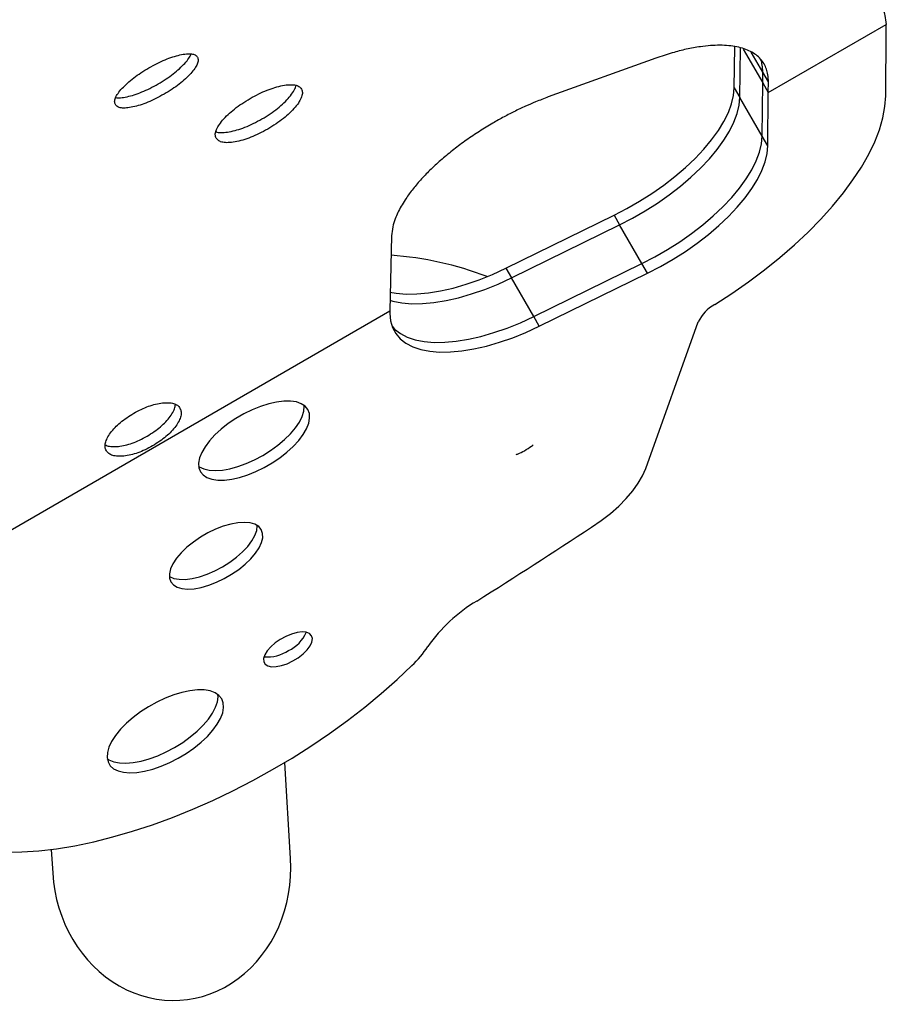
# Model space of a CAD drawing. Units: millimetres. Extents: x -297 to 509, y -199 to 321.
# Drawn here: x 177 to 186, y -40 to -30 of the extents above; entities that cross this region are included whole.
import ezdxf

# ---------------------------------------------------------------- set-up
doc = ezdxf.new("R2010")
doc.units = ezdxf.units.MM
doc.header["$LTSCALE"] = 20
doc.layers.add('CONTOUR', color=7, linetype='Continuous')

msp = doc.modelspace()

# ---------------------------------------------------------------- linework, layer by layer
at = {"layer": 'CONTOUR'}
for p, q in [((184.58278, -31.20695), (185.75675, -30.52916)), ((185.75325, -31.24143), (185.75936, -30.60177)), ((184.24416, -31.16201), (184.24808, -30.75165)), ((184.29975, -31.2583), (184.30446, -30.76555)), ((184.33364, -30.77542), (184.5272, -31.11067)), ((183.46246, -30.86554), (182.39055, -31.25214)), ((184.52903, -31.00517), (184.41398, -30.80589)), ((184.5272, -31.11067), (184.52901, -31.00514)), ((184.5272, -31.11067), (184.52903, -31.00517)), ((184.5847, -31.1016), (184.52901, -31.00514)), ((184.24416, -31.16201), (184.29975, -31.2583)), ((184.52211, -31.64342), (184.5272, -31.11067)), ((184.5272, -31.11067), (184.58278, -31.20695)), ((184.58278, -31.20695), (184.5847, -31.1016)), ((184.52211, -31.64342), (184.29975, -31.2583)), ((184.57769, -31.73971), (184.58278, -31.20695)), ((184.57769, -31.73971), (184.52211, -31.64342)), ((181.9674, -32.95788), (183.04606, -32.43041)), ((183.04606, -32.43041), (183.10165, -32.52669)), ((182.02299, -33.05416), (183.10165, -32.52669)), ((183.324, -32.91182), (183.10165, -32.52669)), ((180.82841, -32.63434), (180.81212, -33.38394)), ((182.24534, -33.43929), (183.324, -32.91182)), ((183.37959, -33.0081), (183.324, -32.91182)), ((181.9674, -32.95788), (182.02299, -33.05416)), ((182.30093, -33.53557), (183.37959, -33.0081)), ((182.24534, -33.43929), (182.02299, -33.05416)), ((176.92008, -35.63101), (180.81212, -33.38394)), ((180.81212, -33.38394), (180.81203, -33.40876)), ((182.30093, -33.53557), (182.24534, -33.43929)), ((183.36116, -34.95377), (183.88559, -33.49136)), ((179.82171, -38.83742), (179.76345, -37.88068)), ((177.43675, -38.74622), (177.4511, -38.98178))]:
    msp.add_line(p, q, dxfattribs=at)
at = {"layer": 'CONTOUR', "flags": 128}
for points in [[(183.04606, -32.43041), (183.1749, -32.36378), (183.30115, -32.29119), (183.42362, -32.21332), (183.54117, -32.13091), (183.65268, -32.04474), (183.7571, -31.95561), (183.85344, -31.86437), (183.94081, -31.77188), (184.01837, -31.67901), (184.0854, -31.58663), (184.14126, -31.49562), (184.18542, -31.40683), (184.21748, -31.3211), (184.23712, -31.23923), (184.24416, -31.16201)], [(183.10165, -32.52669), (183.23048, -32.46006), (183.35673, -32.38747), (183.47921, -32.3096), (183.59676, -32.22719), (183.70827, -32.14102), (183.81269, -32.05189), (183.90903, -31.96065), (183.9964, -31.86816), (184.07396, -31.77529), (184.14099, -31.68291), (184.19685, -31.5919), (184.24101, -31.50311), (184.27306, -31.41738), (184.29271, -31.33552), (184.29975, -31.2583)], [(183.10165, -32.52669), (183.23048, -32.46006), (183.35673, -32.38747), (183.47921, -32.3096), (183.59676, -32.22719), (183.70827, -32.14102), (183.81269, -32.05189), (183.90903, -31.96065), (183.9964, -31.86816), (184.07396, -31.77529), (184.14099, -31.68291), (184.19685, -31.5919), (184.24101, -31.50311), (184.27306, -31.41738), (184.29271, -31.33552), (184.29975, -31.2583)], [(184.04899, -33.31944), (184.21999, -33.20912), (184.38578, -33.09404), (184.54548, -32.97481), (184.69826, -32.85207), (184.8433, -32.72646), (184.97983, -32.59865), (185.10715, -32.4693), (185.22457, -32.33911), (185.33148, -32.20876), (185.4273, -32.07894), (185.51153, -31.95034), (185.58374, -31.82364), (185.64353, -31.69949), (185.69059, -31.57857), (185.72467, -31.46152), (185.7456, -31.34893), (185.75325, -31.24143)], [(183.324, -32.91182), (183.45284, -32.84519), (183.57909, -32.7726), (183.70156, -32.69473), (183.81911, -32.61232), (183.93062, -32.52615), (184.03504, -32.43702), (184.13139, -32.34578), (184.21875, -32.25329), (184.29632, -32.16042), (184.36334, -32.06804), (184.4192, -31.97703), (184.46336, -31.88824), (184.49542, -31.80251), (184.51506, -31.72065), (184.52211, -31.64342)], [(183.324, -32.91182), (183.45284, -32.84519), (183.57909, -32.7726), (183.70156, -32.69473), (183.81911, -32.61232), (183.93062, -32.52615), (184.03504, -32.43702), (184.13139, -32.34578), (184.21875, -32.25329), (184.29632, -32.16042), (184.36334, -32.06804), (184.4192, -31.97703), (184.46336, -31.88824), (184.49542, -31.80251), (184.51506, -31.72065), (184.52211, -31.64342)], [(183.37959, -33.0081), (183.50843, -32.94147), (183.63468, -32.86888), (183.75715, -32.79101), (183.8747, -32.7086), (183.98621, -32.62243), (184.09063, -32.5333), (184.18698, -32.44206), (184.27434, -32.34957), (184.3519, -32.2567), (184.41893, -32.16432), (184.47479, -32.07331), (184.51895, -31.98452), (184.55101, -31.89879), (184.57065, -31.81693), (184.57769, -31.73971)], [(180.81291, -33.1952), (180.87558, -33.20638), (180.97436, -33.2148), (181.08142, -33.21387), (181.19572, -33.20361), (181.31613, -33.18412), (181.44149, -33.15558), (181.57057, -33.11829), (181.70211, -33.0726), (181.83482, -33.01895), (181.9674, -32.95788)], [(180.80985, -33.27576), (180.84165, -33.28499), (180.93117, -33.30267), (181.02995, -33.31108), (181.13701, -33.31015), (181.2513, -33.29989), (181.37172, -33.2804), (181.49708, -33.25187), (181.62616, -33.21457), (181.7577, -33.16888), (181.8904, -33.11523), (182.02299, -33.05416)], [(180.80985, -33.27576), (180.84165, -33.28499), (180.93117, -33.30267), (181.02995, -33.31108), (181.13701, -33.31015), (181.2513, -33.29989), (181.37172, -33.2804), (181.49708, -33.25187), (181.62616, -33.21457), (181.7577, -33.16888), (181.8904, -33.11523), (182.02299, -33.05416)], [(180.81203, -33.40876), (180.81833, -33.48166), (180.83769, -33.54826), (180.86994, -33.6079), (180.91475, -33.66001), (180.97168, -33.70406), (181.04019, -33.73965), (181.11959, -33.7664), (181.20912, -33.78408), (181.30789, -33.79249), (181.41495, -33.79156), (181.52925, -33.7813), (181.64966, -33.76181), (181.77502, -33.73328), (181.9041, -33.69598), (182.03564, -33.65029), (182.16835, -33.59664), (182.30093, -33.53557)], [(180.83298, -33.53603), (180.85916, -33.56372), (180.91609, -33.60778), (180.9846, -33.64336), (181.064, -33.67012), (181.15353, -33.68779), (181.2523, -33.69621), (181.35936, -33.69528), (181.47366, -33.68502), (181.59408, -33.66553), (181.71944, -33.63699), (181.84851, -33.5997), (181.98005, -33.55401), (182.11276, -33.50036), (182.24534, -33.43929)], [(180.83298, -33.53603), (180.85916, -33.56372), (180.91609, -33.60778), (180.9846, -33.64336), (181.064, -33.67012), (181.15353, -33.68779), (181.2523, -33.69621), (181.35936, -33.69528), (181.47366, -33.68502), (181.59408, -33.66553), (181.71944, -33.63699), (181.84851, -33.5997), (181.98005, -33.55401), (182.11276, -33.50036), (182.24534, -33.43929)], [(179.99416, -34.36585), (179.96711, -34.33282), (179.92871, -34.30743), (179.8798, -34.29025), (179.82148, -34.28167), (179.75506, -34.28188), (179.68201, -34.29087), (179.60397, -34.30845), (179.52268, -34.33421), (179.43997, -34.36759), (179.35767, -34.40783), (179.27762, -34.45405), (179.20161, -34.5052), (179.13135, -34.56015), (179.0684, -34.61766), (179.01416, -34.67646), (178.96985, -34.73522), (178.93645, -34.79264), (178.91473, -34.84744), (178.90515, -34.89838), (178.90793, -34.94434), (178.92301, -34.98428), (178.95006, -35.01731), (178.98847, -35.0427), (179.03738, -35.05988), (179.0957, -35.06846), (179.16212, -35.06825), (179.23517, -35.05926), (179.31321, -35.04168), (179.39449, -35.01592), (179.47721, -34.98254), (179.55951, -34.9423), (179.63956, -34.89608), (179.71556, -34.84493), (179.78583, -34.78998), (179.84878, -34.73247), (179.90302, -34.67367), (179.94733, -34.61491), (179.98072, -34.55749), (180.00245, -34.50269), (180.01203, -34.45175), (180.00925, -34.40579), (179.99416, -34.36585)], [(179.54434, -34.82359), (179.62259, -34.77477), (179.69592, -34.72157), (179.76272, -34.66519), (179.82148, -34.60687), (179.87089, -34.54792), (179.90985, -34.48967), (179.93749, -34.4334), (179.95319, -34.38038), (179.9566, -34.3318), (179.95591, -34.32375)], [(178.90568, -34.9301), (178.9123, -34.93472), (178.95608, -34.95606), (179.00985, -34.96897), (179.07239, -34.97317), (179.14233, -34.96856), (179.21808, -34.95524), (179.29797, -34.93351), (179.3802, -34.90386), (179.46294, -34.86694), (179.54434, -34.82359)], [(182.82201, -35.53837), (182.91873, -35.47121), (183.00935, -35.40027), (183.09259, -35.32656), (183.16726, -35.25114), (183.23231, -35.17507), (183.28679, -35.09944), (183.32995, -35.02532), (183.36116, -34.95377)], [(179.53007, -35.56149), (179.50433, -35.53111), (179.46699, -35.50866), (179.41907, -35.49476), (179.36187, -35.48978), (179.29696, -35.49385), (179.2261, -35.50688), (179.15123, -35.52849), (179.0744, -35.55811), (178.99769, -35.59493), (178.9232, -35.63794), (178.85297, -35.68596), (178.7889, -35.73769), (178.73274, -35.79172), (178.68603, -35.84657), (178.65005, -35.90075), (178.62576, -35.95277), (178.61384, -36.00123), (178.61461, -36.04479), (178.62805, -36.08228), (178.6538, -36.11266), (178.69114, -36.13511), (178.73906, -36.14901), (178.79626, -36.15399), (178.86117, -36.14992), (178.93203, -36.13689), (179.00689, -36.11527), (179.08373, -36.08565), (179.16044, -36.04884), (179.23493, -36.00583), (179.30516, -35.95781), (179.36923, -35.90608), (179.42539, -35.85205), (179.47209, -35.7972), (179.50808, -35.74302), (179.53237, -35.691), (179.54428, -35.64254), (179.54351, -35.59898), (179.53007, -35.56149)], [(179.1425, -35.93176), (179.21511, -35.88609), (179.28249, -35.83604), (179.34281, -35.78298), (179.39442, -35.72835), (179.43591, -35.67365), (179.46615, -35.62037), (179.48431, -35.56995), (179.4899, -35.52379), (179.48981, -35.52055)], [(178.61273, -36.02693), (178.61548, -36.02863), (178.65826, -36.04687), (178.71101, -36.05635), (178.77227, -36.0568), (178.84039, -36.04822), (178.9135, -36.03084), (178.98961, -36.00514), (179.06664, -35.97181), (179.1425, -35.93176)], [(180.03139, -36.61816), (180.01069, -36.59698), (179.9784, -36.58428), (179.93626, -36.58074), (179.88655, -36.58656), (179.83193, -36.60141), (179.77536, -36.62451), (179.71989, -36.6546), (179.66851, -36.69006), (179.62398, -36.72897), (179.58871, -36.76926), (179.56459, -36.80873), (179.55294, -36.84526), (179.55437, -36.87689), (179.56881, -36.9019), (179.59549, -36.91896), (179.63295, -36.92713), (179.67919, -36.92598), (179.73171, -36.91558), (179.78768, -36.89647), (179.84408, -36.8697), (179.89788, -36.83671), (179.94616, -36.79926), (179.98633, -36.75939), (180.01623, -36.71925), (180.03423, -36.68098), (180.03938, -36.64667), (180.03139, -36.61816)], [(176.97923, -38.77405), (177.14217, -38.77169), (177.31243, -38.76004), (177.48929, -38.73913), (177.67199, -38.70908), (177.85978, -38.66999), (178.05185, -38.62204), (178.2474, -38.56543), (178.4456, -38.50039), (178.64561, -38.42721), (178.84659, -38.34618), (179.0477, -38.25766), (179.24808, -38.16201), (179.44689, -38.05965), (179.64328, -37.95099), (179.83644, -37.83651), (180.02553, -37.71667), (180.20978, -37.592), (180.38839, -37.46301), (180.56062, -37.33026), (180.72574, -37.19429), (180.88305, -37.05568), (181.03189, -36.91503)], [(179.13554, -37.24591), (179.10797, -37.21198), (179.06902, -37.18569), (179.01951, -37.1676), (178.96051, -37.15808), (178.89327, -37.15735), (178.81922, -37.16542), (178.73994, -37.18211), (178.65712, -37.20707), (178.57253, -37.23978), (178.48797, -37.27952), (178.40524, -37.32546), (178.3261, -37.37662), (178.25224, -37.4319), (178.18524, -37.49013), (178.12652, -37.55007), (178.07733, -37.61043), (178.03873, -37.66994), (178.01154, -37.72732), (177.99632, -37.78135), (177.99342, -37.83088), (178.00289, -37.87485), (178.02453, -37.91233), (178.05788, -37.94252), (178.10223, -37.96477), (178.15662, -37.97862), (178.21991, -37.98376), (178.29075, -37.98008), (178.36762, -37.96767), (178.44888, -37.94678), (178.53281, -37.91787), (178.61762, -37.88155), (178.70149, -37.83859), (178.78264, -37.78991), (178.85934, -37.73655), (178.92996, -37.67964), (178.99299, -37.6204), (179.04709, -37.56009), (179.0911, -37.5), (179.12409, -37.4414), (179.14535, -37.38554), (179.15443, -37.33362), (179.15113, -37.28675), (179.13554, -37.24591)], [(178.66651, -37.73064), (178.74671, -37.68068), (178.82204, -37.62633), (178.8909, -37.56872), (178.95181, -37.50909), (179.00349, -37.44872), (179.04482, -37.38887), (179.07493, -37.33085), (179.09318, -37.27587), (179.09918, -37.22511), (179.09778, -37.20352)], [(177.99438, -37.84057), (178.01238, -37.85257), (178.05934, -37.87276), (178.11607, -37.88444), (178.18138, -37.88738), (178.25387, -37.8815), (178.332, -37.86694), (178.4141, -37.844), (178.49841, -37.81317), (178.58315, -37.77511), (178.66651, -37.73064)]]:
    msp.add_lwpolyline(points, dxfattribs=at)
at = {"layer": 'CONTOUR'}
for centre, radius, start, end in [((184.97688, -30.59362), 0.78253, 359.403478, 4.725068), ((180.58778, -36.14683), 3.32604, 68.990224, 85.91978), ((184.23637, -33.66115), 0.38971, 118.73863, 154.172351), ((139.29581, 31.01537), 79.52314, 302.2046581, 303.1847189), ((182.49768, -37.64591), 1.59925, 120.863493, 144.864455), ((179.64163, -36.43283), 0.36962, 295.76708, 335.796973), ((179.59079, -36.44595), 0.38337, 264.95027, 303.485677), ((180.25239, -36.10479), 1.12432, 313.891996, 326.488931)]:
    msp.add_arc(centre, radius, start, end, dxfattribs=at)
msp.add_ellipse((178.6364, -38.9096), major_axis=(-0.08157, 1.3395), ratio=0.8848843, start_param=1.5707963, end_param=4.712389, dxfattribs=at)
for points, knots in [([(184.67802, -29.93385), (184.75688, -29.92976), (184.91255, -29.92169), (185.11858, -29.93915), (185.29882, -29.97919), (185.45173, -30.04393), (185.57671, -30.13201), (185.65538, -30.22466), (185.70203, -30.30921), (185.7285, -30.37446), (185.74615, -30.44813), (185.75293, -30.49999), (185.75675, -30.52916)], [0, 0, 0, 0, 0.1283469, 0.2533585, 0.3766779, 0.5000161, 0.6251134, 0.749966, 0.8124472, 0.8749975, 0.9296923, 1, 1, 1, 1]), ([(184.5847, -31.1016), (184.58329, -31.07766), (184.58066, -31.03323), (184.56704, -30.9728), (184.54211, -30.9209), (184.49578, -30.85788), (184.41202, -30.79496), (184.27481, -30.74874), (184.10576, -30.73241), (183.93156, -30.74511), (183.76937, -30.77443), (183.6202, -30.81285), (183.51735, -30.8472), (183.46246, -30.86554)], [0, 0, 0, 0, 0.06880459, 0.12773315, 0.18781395, 0.25018704, 0.37485605, 0.49976483, 0.62452052, 0.74949365, 0.83298241, 0.91086731, 1, 1, 1, 1]), ([(178.56106, -31.2245), (178.588, -31.20835), (178.6408, -31.17671), (178.71299, -31.12485), (178.77609, -31.07193), (178.8285, -31.01903), (178.86941, -30.9685), (178.89488, -30.92322), (178.90341, -30.88501), (178.89537, -30.85481), (178.87335, -30.83286), (178.83619, -30.82152), (178.78453, -30.82146), (178.72066, -30.83223), (178.649, -30.85179), (178.57189, -30.88044), (178.49121, -30.91763), (178.40947, -30.96194), (178.33023, -31.01056), (178.25771, -31.06183), (178.19434, -31.1143), (178.14154, -31.16658), (178.10027, -31.2165), (178.07451, -31.26125), (178.06576, -31.29911), (178.07374, -31.32918), (178.09584, -31.35126), (178.1332, -31.36296), (178.18517, -31.36354), (178.24941, -31.35337), (178.32146, -31.33445), (178.39885, -31.30626), (178.47984, -31.26967), (178.53361, -31.23976), (178.56106, -31.2245)], [0, 0, 0, 0, 0.031998, 0.0626906, 0.0933054, 0.1250787, 0.1570567, 0.1876627, 0.2182041, 0.2499966, 0.2817625, 0.3122946, 0.3429099, 0.3749152, 0.4066894, 0.4373038, 0.4679975, 0.5000004, 0.5319786, 0.5626638, 0.5932866, 0.6250846, 0.6570608, 0.687666, 0.7182081, 0.7500026, 0.7817699, 0.8123024, 0.8429175, 0.8749221, 0.9067185, 0.9373383, 0.9680212, 1, 1, 1, 1]), ([(178.50213, -31.12245), (178.52908, -31.10629), (178.58189, -31.07464), (178.65406, -31.02277), (178.71721, -30.9698), (178.76931, -30.91697), (178.81086, -30.86644), (178.82538, -30.83738), (178.83238, -30.82337)], [0, 0, 0, 0, 0.17118109, 0.33540461, 0.49926242, 0.66938889, 0.84068109, 1, 1, 1, 1]), ([(184.52901, -31.00514), (184.5278, -30.98104), (184.5256, -30.93752), (184.51495, -30.89834), (184.51019, -30.88086)], [0, 0, 0, 0, 0.5536737, 1, 1, 1, 1]), ([(184.52903, -31.00517), (184.52782, -30.98112), (184.52563, -30.93763), (184.51501, -30.89847), (184.51027, -30.88096)], [0, 0, 0, 0, 0.55291007, 1, 1, 1, 1]), ([(178.078, -31.25891), (178.09363, -31.25985), (178.12607, -31.2618), (178.19062, -31.25108), (178.26245, -31.23239), (178.33992, -31.20418), (178.42091, -31.16762), (178.47469, -31.13771), (178.50213, -31.12245)], [0, 0, 0, 0, 0.1592397, 0.3306623, 0.5009007, 0.6647738, 0.8289338, 1, 1, 1, 1]), ([(179.59442, -31.57195), (179.62237, -31.55512), (179.67713, -31.52216), (179.75157, -31.46739), (179.81624, -31.41095), (179.86948, -31.35396), (179.91056, -31.29905), (179.9354, -31.24925), (179.94251, -31.20653), (179.93232, -31.17198), (179.90761, -31.14599), (179.86728, -31.13117), (179.81203, -31.12835), (179.7443, -31.1371), (179.66872, -31.15539), (179.58778, -31.18365), (179.5035, -31.22139), (179.41846, -31.26713), (179.33633, -31.31789), (179.26153, -31.372), (179.19657, -31.42798), (179.14292, -31.4843), (179.10145, -31.53858), (179.07628, -31.58782), (179.06895, -31.63017), (179.07907, -31.66458), (179.10387, -31.6907), (179.14442, -31.70589), (179.19999, -31.70927), (179.2681, -31.70116), (179.3441, -31.68357), (179.42533, -31.65579), (179.50997, -31.6187), (179.56588, -31.58774), (179.59442, -31.57195)], [0, 0, 0, 0, 0.0319945, 0.0626857, 0.0933013, 0.1250781, 0.1570551, 0.1876605, 0.2182017, 0.2499945, 0.2817623, 0.3122948, 0.3429092, 0.3749124, 0.4066872, 0.4373017, 0.4679945, 0.4999952, 0.531971, 0.5626551, 0.5932783, 0.625078, 0.6570565, 0.6876622, 0.7182033, 0.7499959, 0.7817637, 0.8122963, 0.8429103, 0.8749123, 0.9067064, 0.9373268, 0.9680138, 1, 1, 1, 1]), ([(179.53641, -31.47147), (179.56436, -31.45464), (179.61912, -31.42168), (179.69357, -31.36688), (179.75815, -31.31043), (179.81165, -31.25327), (179.85163, -31.19877), (179.8736, -31.1592), (179.87593, -31.14139), (179.87646, -31.13736)], [0, 0, 0, 0, 0.16258203, 0.3185654, 0.47421365, 0.63582933, 0.798529, 0.95431412, 1, 1, 1, 1]), ([(182.39055, -31.25214), (182.34842, -31.2683), (182.27287, -31.29728), (182.15846, -31.34604), (182.04861, -31.39854), (181.93471, -31.45768), (181.81341, -31.52616), (181.6862, -31.60463), (181.55607, -31.69336), (181.43238, -31.78656), (181.31627, -31.88332), (181.20933, -31.98201), (181.1139, -32.08115), (181.03085, -32.18), (180.96856, -32.26689), (180.92279, -32.3416), (180.89018, -32.40417), (180.86045, -32.47345), (180.83747, -32.55127), (180.83155, -32.60558), (180.82841, -32.63434)], [0, 0, 0, 0, 0.0557678, 0.1000171, 0.1502758, 0.2000966, 0.2507961, 0.313156, 0.375056, 0.4372127, 0.5003343, 0.5633343, 0.6255114, 0.6875919, 0.7503054, 0.7919575, 0.8335211, 0.8752152, 0.9339121, 1, 1, 1, 1]), ([(179.07704, -31.59892), (179.08078, -31.60047), (179.09735, -31.60735), (179.14261, -31.6081), (179.20982, -31.60074), (179.28609, -31.583), (179.36728, -31.5553), (179.45196, -31.51822), (179.50787, -31.48726), (179.53641, -31.47147)], [0, 0, 0, 0, 0.0454583, 0.2012888, 0.3641169, 0.5258221, 0.6814957, 0.8374592, 1, 1, 1, 1]), ([(178.44691, -34.72697), (178.47101, -34.71233), (178.51821, -34.68365), (178.58152, -34.6346), (178.63577, -34.58303), (178.67952, -34.52991), (178.71233, -34.47783), (178.73073, -34.4295), (178.73351, -34.38677), (178.72116, -34.35078), (178.69624, -34.32217), (178.658, -34.3035), (178.60716, -34.29567), (178.54591, -34.29849), (178.47831, -34.31031), (178.4067, -34.33182), (178.33288, -34.3627), (178.25911, -34.40168), (178.18846, -34.44607), (178.12483, -34.49455), (178.0704, -34.54583), (178.02635, -34.59847), (177.99327, -34.6501), (177.97464, -34.69803), (177.9717, -34.74049), (177.98401, -34.77637), (178.00898, -34.80508), (178.04738, -34.82401), (178.09845, -34.83224), (178.15999, -34.82987), (178.22789, -34.81856), (178.29969, -34.79737), (178.37381, -34.76706), (178.42221, -34.74052), (178.44691, -34.72697)], [0, 0, 0, 0, 0.0319988, 0.0626918, 0.0933063, 0.1250782, 0.1570577, 0.1876642, 0.2182057, 0.2499983, 0.2817682, 0.3123019, 0.3429162, 0.3749181, 0.4066936, 0.4373086, 0.4680017, 0.5000028, 0.5319811, 0.5626664, 0.5932892, 0.6250875, 0.6570662, 0.6876724, 0.718214, 0.7500068, 0.7817739, 0.8123066, 0.8429217, 0.874926, 0.9067223, 0.9373412, 0.9680228, 1, 1, 1, 1]), ([(178.3913, -34.63065), (178.4154, -34.61601), (178.4626, -34.58733), (178.52592, -34.53825), (178.58009, -34.48665), (178.624, -34.43341), (178.65609, -34.38156), (178.67331, -34.34067), (178.67367, -34.32042), (178.67379, -34.31391)], [0, 0, 0, 0, 0.1581464, 0.3098635, 0.4612391, 0.6184006, 0.7766528, 0.9281734, 1, 1, 1, 1]), ([(177.97577, -34.71692), (177.98145, -34.72007), (177.99917, -34.72988), (178.0432, -34.73541), (178.10418, -34.73355), (178.17227, -34.72216), (178.24405, -34.70104), (178.31819, -34.67074), (178.3666, -34.6442), (178.3913, -34.63065)], [0, 0, 0, 0, 0.07169679, 0.22325754, 0.38163006, 0.53890963, 0.6903047, 0.84196259, 1, 1, 1, 1]), ([(182.06976, -34.8139), (182.07487, -34.81218), (182.10381, -34.80242), (182.1562, -34.7746), (182.20814, -34.74333), (182.23437, -34.72004), (182.23927, -34.71568)], [0, 0, 0, 0, 0.0820847, 0.465482, 0.9000767, 1, 1, 1, 1])]:
    msp.add_open_spline(points, degree=3, knots=knots, dxfattribs=at)

doc.saveas('drawing.dxf')
